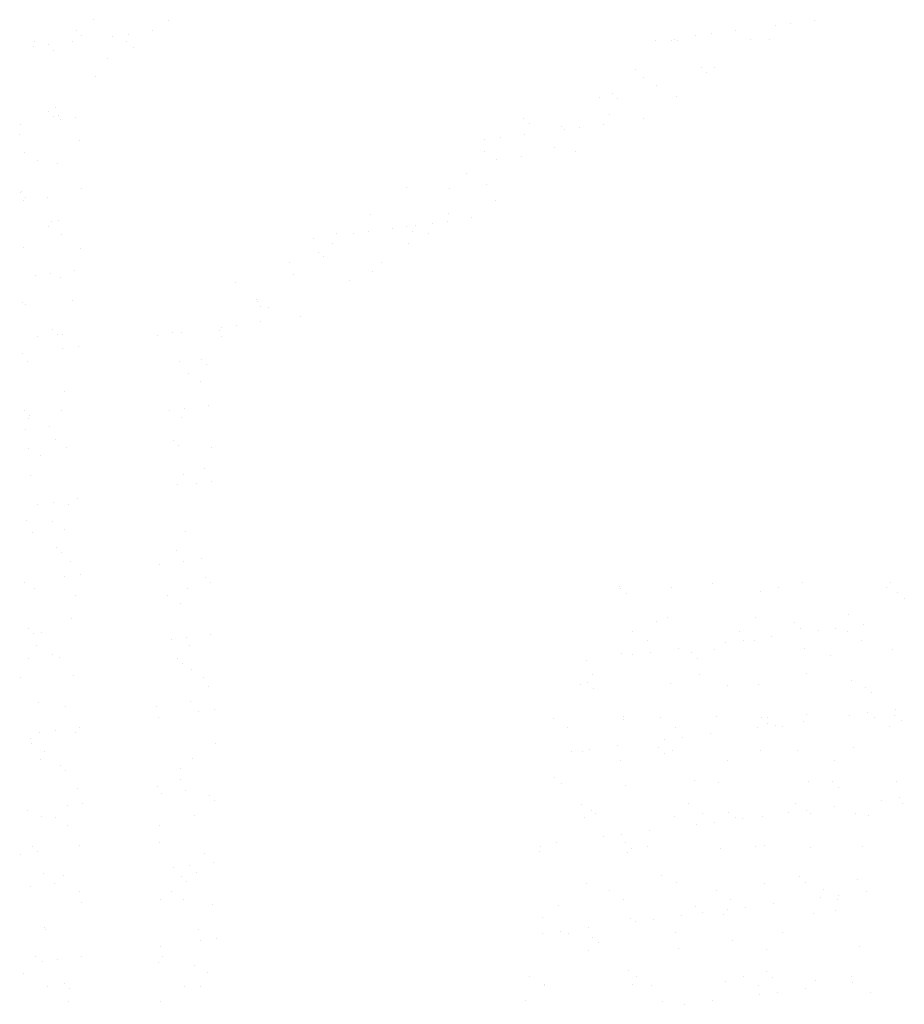
# Paper-space layout 'Layout1' of a CAD drawing. Extents: x 8.3 to 25.8, y 5 to 21.1.
# Drawn here: x 10.5 to 12.3, y 15.1 to 17.1 of the extents above; entities that cross this region are included whole.
import ezdxf

# ---------------------------------------------------------------- set-up
doc = ezdxf.new("R2010")
doc.units = 0
doc.layers.get('0').update_dxf_attribs({"linetype": 'CONTINUOUS'})
doc.layers.add('ASH', color=7, linetype='CONTINUOUS')
doc.layers.add('TRAZO', color=7, linetype='CONTINUOUS')

# ---------------------------------------------------------------- blocks, each defined once
blk = doc.blocks.new('*X')
at = {"color": 0}
for p, q in [((7.9947, 13.3636), (7.9947, 13.3636)), ((8.1482, 13.3629), (8.1482, 13.3629)), ((9.4619, 13.3629), (9.4619, 13.3629)), ((7.9608, 13.3417), (7.9608, 13.3417)), ((9.3004, 13.3416), (9.3004, 13.3416)), ((9.3819, 13.3524), (9.3819, 13.3524)), ((9.4131, 13.3565), (9.4131, 13.3565)), ((7.9718, 13.3316), (7.9718, 13.3316)), ((8.0345, 13.3303), (8.0345, 13.3303)), ((8.0657, 13.3344), (8.0657, 13.3344)), ((8.1145, 13.3409), (8.1145, 13.3409)), ((9.1718, 13.3217), (9.1718, 13.3217)), ((9.1781, 13.3236), (9.1781, 13.3236)), ((9.1829, 13.3222), (9.1829, 13.3222)), ((9.2204, 13.3311), (9.2204, 13.3311)), ((9.2516, 13.3352), (9.2516, 13.3352)), ((9.3316, 13.3229), (9.3316, 13.3229)), ((9.3698, 13.3225), (9.3698, 13.3225)), ((7.873, 13.3091), (7.873, 13.3091)), ((7.875, 13.3198), (7.875, 13.3198)), ((7.9042, 13.3132), (7.9042, 13.3132)), ((7.9138, 13.3015), (7.9138, 13.3015)), ((7.953, 13.3196), (7.953, 13.3196)), ((8.0619, 13.3202), (8.0619, 13.3202)), ((8.0758, 13.3074), (8.0758, 13.3074)), ((9.1389, 13.3204), (9.1389, 13.3204)), ((8.024, 13.2837), (8.024, 13.2837)), ((9.0971, 13.2615), (9.0971, 13.2615)), ((9.2315, 13.2669), (9.2315, 13.2669)), ((9.2592, 13.2673), (9.2592, 13.2673)), ((7.9985, 13.248), (7.9985, 13.248)), ((9.115, 13.2461), (9.115, 13.2461)), ((9.2426, 13.2568), (9.2426, 13.2568)), ((9.1403, 13.23), (9.1403, 13.23)), ((9.0248, 13.206), (9.0248, 13.206)), ((9.0512, 13.2143), (9.0512, 13.2143)), ((9.0622, 13.2041), (9.0622, 13.2041)), ((9.1818, 13.208), (9.1818, 13.208)), ((7.9176, 13.1859), (7.9176, 13.1859)), ((7.9034, 13.1763), (7.9034, 13.1763)), ((7.9144, 13.1662), (7.9144, 13.1662)), ((7.9235, 13.1696), (7.9235, 13.1696)), ((7.9283, 13.161), (7.9283, 13.161)), ((7.9595, 13.1651), (7.9595, 13.1651)), ((8.8708, 13.1616), (8.8708, 13.1616)), ((9.0446, 13.1716), (9.0446, 13.1716)), ((9.1142, 13.1618), (9.1142, 13.1618)), ((7.8468, 13.1503), (7.8468, 13.1503)), ((8.8819, 13.1515), (8.8819, 13.1515)), ((8.9474, 13.1466), (8.9474, 13.1466)), ((8.9839, 13.1446), (8.9839, 13.1446)), ((9.0327, 13.1511), (9.0327, 13.1511)), ((7.8452, 13.1304), (7.8452, 13.1304)), ((8.8224, 13.1234), (8.8224, 13.1234)), ((8.8712, 13.1298), (8.8712, 13.1298)), ((8.9527, 13.1405), (8.9527, 13.1405)), ((7.9666, 13.1184), (7.9666, 13.1184)), ((8.7912, 13.1193), (8.7912, 13.1193)), ((8.9341, 13.1036), (8.9341, 13.1036)), ((7.8555, 13.0935), (7.8555, 13.0935)), ((8.7898, 13.0952), (8.7898, 13.0952)), ((8.8665, 13.0845), (8.8665, 13.0845)), ((8.9766, 13.0955), (8.9766, 13.0955)), ((7.8808, 13.0774), (7.8808, 13.0774)), ((7.9213, 13.0703), (7.9213, 13.0703)), ((8.8151, 13.0791), (8.8151, 13.0791)), ((8.7537, 13.051), (8.7537, 13.051)), ((8.6321, 13.0232), (8.6321, 13.0232)), ((8.7193, 13.0207), (8.7193, 13.0207)), ((8.7942, 13.029), (8.7942, 13.029)), ((7.846, 13.011), (7.846, 13.011)), ((7.849, 13.0148), (7.849, 13.0148)), ((7.857, 13.0009), (7.857, 13.0009)), ((7.9021, 13.0022), (7.9021, 13.0022)), ((7.9719, 13.0193), (7.9719, 13.0193)), ((7.8534, 12.9958), (7.8534, 12.9958)), ((8.8134, 12.9963), (8.8134, 12.9963)), ((8.5598, 12.9677), (8.5598, 12.9677)), ((8.7168, 12.9697), (8.7168, 12.9697)), ((8.765, 12.9605), (8.765, 12.9605)), ((7.904, 12.9432), (7.904, 12.9432)), ((7.9092, 12.953), (7.9092, 12.953)), ((7.9251, 12.9547), (7.9251, 12.9547)), ((8.633, 12.9436), (8.633, 12.9436)), ((8.6514, 12.9446), (8.6514, 12.9446)), ((8.685, 12.9499), (8.685, 12.9499)), ((8.7162, 12.954), (8.7162, 12.954)), ((7.9293, 12.9271), (7.9293, 12.9271)), ((8.4898, 12.9281), (8.4898, 12.9281)), ((8.5235, 12.9287), (8.5235, 12.9287)), ((8.5547, 12.9328), (8.5547, 12.9328)), ((8.6035, 12.9392), (8.6035, 12.9392)), ((8.6441, 12.9335), (8.6441, 12.9335)), ((8.6767, 12.9285), (8.6767, 12.9285)), ((8.442, 12.9179), (8.442, 12.9179)), ((8.4824, 12.9083), (8.4824, 12.9083)), ((8.6359, 12.9076), (8.6359, 12.9076)), ((7.8528, 12.8992), (7.8528, 12.8992)), ((7.969, 12.8983), (7.969, 12.8983)), ((8.4527, 12.8909), (8.4527, 12.8909)), ((8.4637, 12.8808), (8.4637, 12.8808)), ((8.3941, 12.8698), (8.3941, 12.8698)), ((8.5809, 12.8701), (8.5809, 12.8701)), ((7.8774, 12.8436), (7.8774, 12.8436)), ((7.9087, 12.8477), (7.9087, 12.8477)), ((7.9575, 12.8541), (7.9575, 12.8541)), ((8.4015, 12.8462), (8.4015, 12.8462)), ((8.5635, 12.852), (8.5635, 12.852)), ((7.9289, 12.8391), (7.9289, 12.8391)), ((8.2834, 12.8281), (8.2834, 12.8281)), ((8.5159, 12.833), (8.5159, 12.833)), ((7.8518, 12.7877), (7.8518, 12.7877)), ((7.8565, 12.7836), (7.8565, 12.7836)), ((7.9524, 12.793), (7.9524, 12.793)), ((8.3261, 12.7937), (8.3261, 12.7937)), ((8.3291, 12.7907), (8.3291, 12.7907)), ((8.3356, 12.7803), (8.3356, 12.7803)), ((8.3514, 12.7776), (8.3514, 12.7776)), ((8.287, 12.7422), (8.287, 12.7422)), ((8.3358, 12.7486), (8.3358, 12.7486)), ((8.4173, 12.7593), (8.4173, 12.7593)), ((7.9116, 12.733), (7.9116, 12.733)), ((7.9226, 12.7228), (7.9226, 12.7228)), ((7.9327, 12.7235), (7.9327, 12.7235)), ((8.1255, 12.7209), (8.1255, 12.7209)), ((8.1552, 12.7277), (8.1552, 12.7277)), ((8.1743, 12.7273), (8.1743, 12.7273)), ((8.2518, 12.7313), (8.2518, 12.7313)), ((8.2558, 12.7381), (8.2558, 12.7381)), ((7.882, 12.7185), (7.882, 12.7185)), ((8.2557, 12.7192), (8.2557, 12.7192)), ((7.8513, 12.6848), (7.8513, 12.6848)), ((7.9328, 12.6955), (7.9328, 12.6955)), ((7.964, 12.6997), (7.964, 12.6997)), ((7.8603, 12.668), (7.8603, 12.668)), ((8.1709, 12.6692), (8.1709, 12.6692)), ((8.2149, 12.6729), (8.2149, 12.6729)), ((8.226, 12.6628), (8.226, 12.6628)), ((8.1878, 12.6431), (8.1878, 12.6431)), ((8.2131, 12.627), (8.2131, 12.627)), ((7.9364, 12.6079), (7.9364, 12.6079)), ((7.8542, 12.5676), (7.8542, 12.5676)), ((7.9304, 12.5683), (7.9304, 12.5683)), ((8.1496, 12.5687), (8.1496, 12.5687)), ((8.1808, 12.5729), (8.1808, 12.5729)), ((8.2296, 12.5793), (8.2296, 12.5793)), ((7.8641, 12.5524), (7.8641, 12.5524)), ((7.8652, 12.5575), (7.8652, 12.5575)), ((8.1746, 12.5536), (8.1746, 12.5536)), ((7.8578, 12.5303), (7.8578, 12.5303)), ((7.9066, 12.5368), (7.9066, 12.5368)), ((7.9174, 12.5096), (7.9174, 12.5096)), ((8.1575, 12.5076), (8.1575, 12.5076)), ((7.8625, 12.4922), (7.8625, 12.4922)), ((7.9402, 12.4923), (7.9402, 12.4923)), ((8.1686, 12.4974), (8.1686, 12.4974)), ((8.2362, 12.4928), (8.2362, 12.4928)), ((7.8878, 12.476), (7.8878, 12.476)), ((8.2208, 12.4496), (8.2208, 12.4496)), ((7.8679, 12.4368), (7.8679, 12.4368)), ((8.1784, 12.438), (8.1784, 12.438)), ((8.2049, 12.4207), (8.2049, 12.4207)), ((8.2361, 12.4248), (8.2361, 12.4248)), ((8.1658, 12.4184), (8.1658, 12.4184)), ((7.9131, 12.3823), (7.9131, 12.3823)), ((7.9619, 12.3887), (7.9619, 12.3887)), ((7.8819, 12.3782), (7.8819, 12.3782)), ((7.944, 12.3767), (7.944, 12.3767)), ((7.86, 12.3443), (7.86, 12.3443)), ((7.911, 12.3419), (7.911, 12.3419)), ((7.8717, 12.3211), (7.8717, 12.3211)), ((7.9363, 12.3258), (7.9363, 12.3258)), ((8.1822, 12.3224), (8.1822, 12.3224)), ((7.9198, 12.2896), (7.9198, 12.2896)), ((7.9308, 12.2794), (7.9308, 12.2794)), ((8.1634, 12.2843), (8.1634, 12.2843)), ((7.9478, 12.2611), (7.9478, 12.2611)), ((8.1787, 12.2619), (8.1787, 12.2619)), ((8.2142, 12.2681), (8.2142, 12.2681)), ((8.13, 12.2555), (8.13, 12.2555)), ((7.8557, 12.2194), (7.8557, 12.2194)), ((7.9372, 12.2301), (7.9372, 12.2301)), ((7.9684, 12.2342), (7.9684, 12.2342)), ((8.2231, 12.2295), (8.2231, 12.2295)), ((8.2342, 12.2194), (8.2342, 12.2194)), ((7.8754, 12.2055), (7.8754, 12.2055)), ((8.186, 12.2068), (8.186, 12.2068)), ((9.0651, 12.2098), (9.0651, 12.2098)), ((9.0676, 12.2073), (9.0676, 12.2073)), ((9.1717, 12.2074), (9.1717, 12.2074)), ((9.2541, 12.2166), (9.2541, 12.2166)), ((9.3518, 12.2011), (9.3518, 12.2011)), ((9.3897, 12.2078), (9.3897, 12.2078)), ((9.4374, 12.219), (9.4374, 12.219)), ((9.6077, 12.2082), (9.6077, 12.2082)), ((9.6164, 12.2181), (9.6164, 12.2181)), ((7.9594, 12.1917), (7.9594, 12.1917)), ((8.1463, 12.192), (8.1463, 12.192)), ((9.0805, 12.1954), (9.0805, 12.1954)), ((9.6319, 12.1987), (9.6319, 12.1987)), ((9.6448, 12.1868), (9.6448, 12.1868)), ((8.1716, 12.1759), (8.1716, 12.1759)), ((7.9516, 12.1454), (7.9516, 12.1454)), ((9.1414, 12.1396), (9.1414, 12.1396)), ((9.1639, 12.1474), (9.1639, 12.1474)), ((9.343, 12.1465), (9.343, 12.1465)), ((9.532, 12.1533), (9.532, 12.1533)), ((7.8624, 12.1242), (7.8624, 12.1242)), ((9.4215, 12.1372), (9.4215, 12.1372)), ((9.4344, 12.1254), (9.4344, 12.1254)), ((9.4693, 12.1211), (9.4693, 12.1211)), ((9.5057, 12.1259), (9.5057, 12.1259)), ((9.5284, 12.1194), (9.5284, 12.1194)), ((9.5626, 12.1334), (9.5626, 12.1334)), ((7.8734, 12.1141), (7.8734, 12.1141)), ((7.889, 12.1172), (7.889, 12.1172)), ((8.154, 12.1033), (8.154, 12.1033)), ((8.1853, 12.1074), (8.1853, 12.1074)), ((8.2341, 12.1138), (8.2341, 12.1138)), ((9.0925, 12.1186), (9.0925, 12.1186)), ((9.122, 12.0998), (9.122, 12.0998)), ((9.3104, 12.119), (9.3104, 12.119)), ((9.3173, 12.1011), (9.3173, 12.1011)), ((9.34, 12.1002), (9.34, 12.1002)), ((9.3742, 12.1086), (9.3742, 12.1086)), ((9.5579, 12.1006), (9.5579, 12.1006)), ((7.8792, 12.0899), (7.8792, 12.0899)), ((8.1898, 12.0912), (8.1898, 12.0912)), ((9.1858, 12.0838), (9.1858, 12.0838)), ((9.2586, 12.0817), (9.2586, 12.0817)), ((9.2809, 12.0963), (9.2809, 12.0963)), ((9.4418, 12.0841), (9.4418, 12.0841)), ((9.6209, 12.0832), (9.6209, 12.0832)), ((7.8623, 12.0649), (7.8623, 12.0649)), ((7.911, 12.0713), (7.911, 12.0713)), ((7.9256, 12.0663), (7.9256, 12.0663)), ((8.1657, 12.0642), (8.1657, 12.0642)), ((8.9974, 12.059), (8.9974, 12.059)), ((9.0695, 12.0749), (9.0695, 12.0749)), ((9.0924, 12.0715), (9.0924, 12.0715)), ((9.1289, 12.0763), (9.1289, 12.0763)), ((9.211, 12.0758), (9.211, 12.0758)), ((9.2239, 12.064), (9.2239, 12.064)), ((9.4953, 12.0696), (9.4953, 12.0696)), ((8.1768, 12.0541), (8.1768, 12.0541)), ((8.1947, 12.0418), (8.1947, 12.0418)), ((7.8463, 12.025), (7.8463, 12.025)), ((7.9553, 12.0298), (7.9553, 12.0298)), ((8.22, 12.0256), (8.22, 12.0256)), ((9.0102, 12.0317), (9.0102, 12.0317)), ((9.2282, 12.0321), (9.2282, 12.0321)), ((9.4462, 12.0325), (9.4462, 12.0325)), ((8.229, 12.0062), (8.229, 12.0062)), ((8.9851, 12.0102), (8.9851, 12.0102)), ((9.0006, 12.0144), (9.0006, 12.0144)), ((9.0135, 12.0025), (9.0135, 12.0025)), ((9.1683, 12.0125), (9.1683, 12.0125)), ((9.2848, 12.0082), (9.2848, 12.0082)), ((9.3474, 12.0116), (9.3474, 12.0116)), ((9.5364, 12.0185), (9.5364, 12.0185)), ((9.5649, 12.0058), (9.5649, 12.0058)), ((9.5778, 11.9939), (9.5778, 11.9939)), ((7.883, 11.9743), (7.883, 11.9743)), ((7.9374, 11.9669), (7.9374, 11.9669)), ((8.1243, 11.9673), (8.1243, 11.9673)), ((8.1935, 11.9756), (8.1935, 11.9756)), ((8.2406, 11.9593), (8.2406, 11.9593)), ((9.6272, 11.9606), (9.6272, 11.9606)), ((8.1279, 11.9445), (8.1279, 11.9445)), ((8.2094, 11.9552), (8.2094, 11.9552)), ((8.931, 11.9429), (8.931, 11.9429)), ((9.0739, 11.9401), (9.0739, 11.9401)), ((9.0744, 11.9467), (9.0744, 11.9467)), ((9.149, 11.9433), (9.149, 11.9433)), ((9.263, 11.9469), (9.263, 11.9469)), ((9.3545, 11.9443), (9.3545, 11.9443)), ((9.367, 11.9437), (9.367, 11.9437)), ((9.4462, 11.9492), (9.4462, 11.9492)), ((9.5338, 11.9483), (9.5338, 11.9483)), ((9.5703, 11.9531), (9.5703, 11.9531)), ((9.585, 11.9441), (9.585, 11.9441)), ((9.6253, 11.9483), (9.6253, 11.9483)), ((7.9664, 11.9232), (7.9664, 11.9232)), ((8.9605, 11.9241), (8.9605, 11.9241)), ((9.1785, 11.9245), (9.1785, 11.9245)), ((9.3454, 11.9235), (9.3454, 11.9235)), ((9.3674, 11.9325), (9.3674, 11.9325)), ((9.3818, 11.9283), (9.3818, 11.9283)), ((9.3965, 11.9249), (9.3965, 11.9249)), ((9.4388, 11.9358), (9.4388, 11.9358)), ((9.6145, 11.9253), (9.6145, 11.9253)), ((9.6387, 11.9381), (9.6387, 11.9381)), ((7.8682, 11.9009), (7.8682, 11.9009)), ((7.8864, 11.9127), (7.8864, 11.9127)), ((7.9176, 11.9168), (7.9176, 11.9168)), ((7.9591, 11.9142), (7.9591, 11.9142)), ((9.157, 11.8987), (9.157, 11.8987)), ((9.1934, 11.9035), (9.1934, 11.9035)), ((9.2503, 11.911), (9.2503, 11.911)), ((7.8695, 11.8908), (7.8695, 11.8908)), ((8.2432, 11.8915), (8.2432, 11.8915)), ((9.005, 11.8787), (9.005, 11.8787)), ((9.0619, 11.8862), (9.0619, 11.8862)), ((9.1441, 11.8829), (9.1441, 11.8829)), ((9.5409, 11.8836), (9.5409, 11.8836)), ((7.8868, 11.8587), (7.8868, 11.8587)), ((7.8948, 11.8747), (7.8948, 11.8747)), ((8.1973, 11.86), (8.1973, 11.86)), ((8.9686, 11.8739), (8.9686, 11.8739)), ((8.9895, 11.8753), (8.9895, 11.8753)), ((9.157, 11.8711), (9.157, 11.8711)), ((9.1727, 11.8776), (9.1727, 11.8776)), ((9.3518, 11.8768), (9.3518, 11.8768)), ((9.4283, 11.8767), (9.4283, 11.8767)), ((7.928, 11.8462), (7.928, 11.8462)), ((8.1716, 11.8409), (8.1716, 11.8409)), ((9.0668, 11.8564), (9.0668, 11.8564)), ((9.2848, 11.8568), (9.2848, 11.8568)), ((9.5028, 11.8572), (9.5028, 11.8572)), ((7.939, 11.8361), (7.939, 11.8361)), ((8.9336, 11.8214), (8.9336, 11.8214)), ((7.9629, 11.7986), (7.9629, 11.7986)), ((8.125, 11.8045), (8.125, 11.8045)), ((8.1727, 11.817), (8.1727, 11.817)), ((8.9466, 11.8096), (8.9466, 11.8096)), ((9.0783, 11.8052), (9.0783, 11.8052)), ((9.2179, 11.8153), (9.2179, 11.8153)), ((9.2674, 11.812), (9.2674, 11.812)), ((9.4506, 11.8143), (9.4506, 11.8143)), ((9.498, 11.8129), (9.498, 11.8129)), ((9.5109, 11.801), (9.5109, 11.801)), ((9.6297, 11.8135), (9.6297, 11.8135)), ((8.1344, 11.79), (8.1344, 11.79)), ((8.1832, 11.7964), (8.1832, 11.7964)), ((8.2313, 11.7862), (8.2313, 11.7862)), ((9.6348, 11.7804), (9.6348, 11.7804)), ((7.9417, 11.7646), (7.9417, 11.7646)), ((7.9729, 11.7687), (7.9729, 11.7687)), ((8.2424, 11.776), (8.2424, 11.776)), ((8.9875, 11.7676), (8.9875, 11.7676)), ((9.2055, 11.768), (9.2055, 11.768)), ((9.4235, 11.7684), (9.4235, 11.7684)), ((9.5033, 11.7631), (9.5033, 11.7631)), ((9.5984, 11.7756), (9.5984, 11.7756)), ((9.6415, 11.7688), (9.6415, 11.7688)), ((7.8602, 11.7539), (7.8602, 11.7539)), ((7.8906, 11.7431), (7.8906, 11.7431)), ((7.918, 11.7406), (7.918, 11.7406)), ((8.2011, 11.7444), (8.2011, 11.7444)), ((8.9939, 11.7404), (8.9939, 11.7404)), ((9.0075, 11.7538), (9.0075, 11.7538)), ((9.017, 11.7488), (9.017, 11.7488)), ((9.1771, 11.7427), (9.1771, 11.7427)), ((9.235, 11.7492), (9.235, 11.7492)), ((9.2876, 11.7514), (9.2876, 11.7514)), ((9.3005, 11.7396), (9.3005, 11.7396)), ((9.3562, 11.7419), (9.3562, 11.7419)), ((9.4099, 11.7508), (9.4099, 11.7508)), ((9.4464, 11.7556), (9.4464, 11.7556)), ((9.453, 11.7496), (9.453, 11.7496)), ((9.5453, 11.7487), (9.5453, 11.7487)), ((9.5718, 11.7452), (9.5718, 11.7452)), ((7.9433, 11.7245), (7.9433, 11.7245)), ((8.1301, 11.7248), (8.1301, 11.7248)), ((9.2215, 11.726), (9.2215, 11.726)), ((9.258, 11.7308), (9.258, 11.7308)), ((9.3149, 11.7383), (9.3149, 11.7383)), ((9.0331, 11.7012), (9.0331, 11.7012)), ((9.0695, 11.706), (9.0695, 11.706)), ((9.1264, 11.7135), (9.1264, 11.7135)), ((7.8706, 11.6808), (7.8706, 11.6808)), ((7.9667, 11.683), (7.9667, 11.683)), ((8.1287, 11.6888), (8.1287, 11.6888)), ((8.9053, 11.6807), (8.9053, 11.6807)), ((8.938, 11.6887), (8.938, 11.6887)), ((9.0771, 11.69), (9.0771, 11.69)), ((9.1233, 11.6811), (9.1233, 11.6811)), ((9.3413, 11.6815), (9.3413, 11.6815)), ((9.3614, 11.6838), (9.3614, 11.6838)), ((9.455, 11.6795), (9.455, 11.6795)), ((9.5593, 11.6819), (9.5593, 11.6819)), ((7.8475, 11.6661), (7.8475, 11.6661)), ((7.8816, 11.6707), (7.8816, 11.6707)), ((8.2212, 11.6668), (8.2212, 11.6668)), ((8.9037, 11.6712), (8.9037, 11.6712)), ((9.0827, 11.6703), (9.0827, 11.6703)), ((9.09, 11.6782), (9.09, 11.6782)), ((9.2718, 11.6771), (9.2718, 11.6771)), ((8.1897, 11.6419), (8.1897, 11.6419)), ((8.2385, 11.6484), (8.2385, 11.6484)), ((7.8943, 11.6275), (7.8943, 11.6275)), ((7.9338, 11.6229), (7.9338, 11.6229)), ((8.1585, 11.6378), (8.1585, 11.6378)), ((8.1739, 11.6208), (8.1739, 11.6208)), ((8.2049, 11.6288), (8.2049, 11.6288)), ((9.1509, 11.6224), (9.1509, 11.6224)), ((9.431, 11.6199), (9.431, 11.6199)), ((7.8667, 11.5994), (7.8667, 11.5994)), ((7.9155, 11.6058), (7.9155, 11.6058)), ((8.185, 11.6107), (8.185, 11.6107)), ((8.9983, 11.6055), (8.9983, 11.6055)), ((9.1815, 11.6079), (9.1815, 11.6079)), ((9.3606, 11.607), (9.3606, 11.607)), ((9.4439, 11.6081), (9.4439, 11.6081)), ((9.5497, 11.6138), (9.5497, 11.6138)), ((7.9664, 11.5903), (7.9664, 11.5903)), ((8.1533, 11.5907), (8.1533, 11.5907)), ((9.0441, 11.5923), (9.0441, 11.5923)), ((9.2621, 11.5927), (9.2621, 11.5927)), ((9.48, 11.5931), (9.48, 11.5931)), ((9.5109, 11.5828), (9.5109, 11.5828)), ((9.5678, 11.5903), (9.5678, 11.5903)), ((7.9705, 11.5674), (7.9705, 11.5674)), ((8.1325, 11.5732), (8.1325, 11.5732)), ((8.1786, 11.5746), (8.1786, 11.5746)), ((8.2372, 11.5628), (8.2372, 11.5628)), ((8.9405, 11.5609), (8.9405, 11.5609)), ((9.0736, 11.5735), (9.0736, 11.5735)), ((9.2206, 11.5585), (9.2206, 11.5585)), ((9.2916, 11.5739), (9.2916, 11.5739)), ((9.3794, 11.5655), (9.3794, 11.5655)), ((9.4745, 11.5781), (9.4745, 11.5781)), ((9.5096, 11.5743), (9.5096, 11.5743)), ((9.191, 11.5407), (9.191, 11.5407)), ((9.2335, 11.5467), (9.2335, 11.5467)), ((9.2762, 11.5422), (9.2762, 11.5422)), ((9.2861, 11.5532), (9.2861, 11.5532)), ((9.3225, 11.558), (9.3225, 11.558)), ((9.4594, 11.5446), (9.4594, 11.5446)), ((9.5048, 11.5523), (9.5048, 11.5523)), ((8.9081, 11.5363), (8.9081, 11.5363)), ((9.0871, 11.5354), (9.0871, 11.5354)), ((9.0976, 11.5284), (9.0976, 11.5284)), ((9.1341, 11.5332), (9.1341, 11.5332)), ((7.896, 11.5159), (7.896, 11.5159)), ((7.8981, 11.5119), (7.8981, 11.5119)), ((8.2087, 11.5131), (8.2087, 11.5131)), ((8.9092, 11.5036), (8.9092, 11.5036)), ((8.9457, 11.5084), (8.9457, 11.5084)), ((8.9619, 11.5054), (8.9619, 11.5054)), ((9.0026, 11.5159), (9.0026, 11.5159)), ((9.1798, 11.5058), (9.1798, 11.5058)), ((9.3978, 11.5062), (9.3978, 11.5062)), ((8.1323, 11.479), (8.1323, 11.479)), ((8.2138, 11.4898), (8.2138, 11.4898)), ((8.245, 11.4939), (8.245, 11.4939)), ((9.0102, 11.4971), (9.0102, 11.4971)), ((9.0231, 11.4852), (9.0231, 11.4852)), ((9.2944, 11.4909), (9.2944, 11.4909)), ((9.5541, 11.4789), (9.5541, 11.4789)), ((9.0027, 11.4707), (9.0027, 11.4707)), ((9.186, 11.473), (9.186, 11.473)), ((9.365, 11.4721), (9.365, 11.4721)), ((7.8764, 11.4575), (7.8764, 11.4575)), ((7.8908, 11.4472), (7.8908, 11.4472)), ((7.922, 11.4513), (7.922, 11.4513)), ((7.9708, 11.4578), (7.9708, 11.4578)), ((8.1276, 11.4453), (8.1276, 11.4453)), ((8.1363, 11.4576), (8.1363, 11.4576)), ((8.2017, 11.4404), (8.2017, 11.4404)), ((7.8533, 11.4236), (7.8533, 11.4236)), ((8.227, 11.4243), (8.227, 11.4243)), ((9.084, 11.4294), (9.084, 11.4294)), ((9.3641, 11.427), (9.3641, 11.427)), ((7.9362, 11.4028), (7.9362, 11.4028)), ((8.8826, 11.4166), (8.8826, 11.4166)), ((8.9125, 11.4014), (8.9125, 11.4014)), ((9.0915, 11.4005), (9.0915, 11.4005)), ((9.1006, 11.417), (9.1006, 11.417)), ((9.1301, 11.3982), (9.1301, 11.3982)), ((9.2806, 11.4074), (9.2806, 11.4074)), ((9.3186, 11.4174), (9.3186, 11.4174)), ((9.3481, 11.3986), (9.3481, 11.3986)), ((9.377, 11.4152), (9.377, 11.4152)), ((9.4638, 11.4097), (9.4638, 11.4097)), ((9.5366, 11.4178), (9.5366, 11.4178)), ((9.539, 11.4053), (9.539, 11.4053)), ((7.9019, 11.3963), (7.9019, 11.3963)), ((7.9472, 11.3927), (7.9472, 11.3927)), ((8.1798, 11.3975), (8.1798, 11.3975)), ((8.2124, 11.3975), (8.2124, 11.3975)), ((8.9121, 11.3978), (8.9121, 11.3978)), ((9.3506, 11.3805), (9.3506, 11.3805)), ((9.387, 11.3853), (9.387, 11.3853)), ((9.4439, 11.3928), (9.4439, 11.3928)), ((9.5769, 11.3844), (9.5769, 11.3844)), ((7.9444, 11.3656), (7.9444, 11.3656)), ((8.1313, 11.366), (8.1313, 11.366)), ((8.8735, 11.368), (8.8735, 11.368)), ((9.1536, 11.3656), (9.1536, 11.3656)), ((9.1986, 11.3605), (9.1986, 11.3605)), ((9.2555, 11.368), (9.2555, 11.368))]:
    blk.add_line(p, q, dxfattribs=at)

psp = doc.layouts.get("Layout1")

# ---------------------------------------------------------------- block references
at = {"layer": 'ASH', "color": 0}
psp.add_blockref('*X', (2.6059, 3.7371), dxfattribs=at)
psp.add_blockref('*X', (2.6059, 3.7371), dxfattribs=at)
psp.add_blockref('*X', (2.6059, 3.7371), dxfattribs=at)
psp.add_blockref('*X', (2.6059, 3.7371), dxfattribs=at)
psp.add_blockref('*X', (2.6059, 3.7371), dxfattribs=at)
psp.add_blockref('*X', (2.6059, 3.7371), dxfattribs=at)
at = {"layer": 'TRAZO', "color": 0}
psp.add_blockref('*X', (2.6059, 3.7371), dxfattribs=at)

doc.saveas('drawing.dxf')
